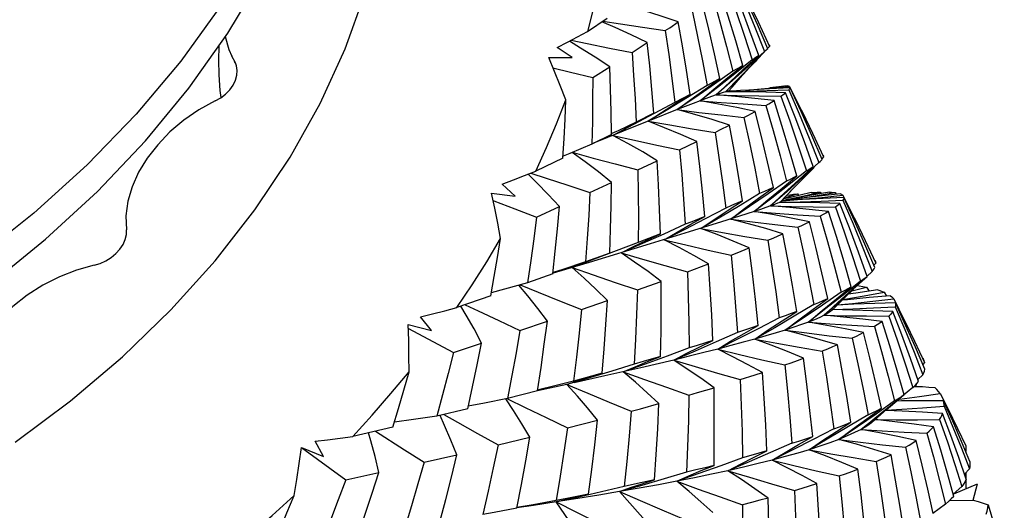
# Model space of a CAD drawing. Units: inches. Extents: x 0.4 to 16.6, y 0.6 to 10.4.
# Drawn here: x 15.1 to 15.4, y 3.7 to 3.9 of the extents above; entities that cross this region are included whole.
import ezdxf

# ---------------------------------------------------------------- set-up
doc = ezdxf.new("R2010")
doc.units = ezdxf.units.IN
doc.header["$LTSCALE"] = 0.935
doc.header["$MEASUREMENT"] = 0
doc.layers.get('0').update_dxf_attribs({"linetype": 'CONTINUOUS'})

msp = doc.modelspace()

# ---------------------------------------------------------------- linework, layer by layer
at = {"color": 7, "linetype": 'CONTINUOUS'}
for p, q in [((15.25973, 3.8483), (15.26524, 3.85199)), ((15.26743, 3.8494), (15.26375, 3.85099)), ((15.25546, 3.84103), (15.25128, 3.84381)), ((15.27213, 3.84247), (15.27637, 3.84522)), ((15.31048, 3.84416), (15.3099, 3.84354)), ((15.30995, 3.84348), (15.30997, 3.8435)), ((15.31053, 3.84444), (15.31051, 3.84449)), ((15.16155, 3.83955), (15.16053, 3.84143)), ((15.2489, 3.84109), (15.25546, 3.84103)), ((15.30335, 3.83787), (15.30749, 3.84159)), ((15.30903, 3.8427), (15.3046, 3.83864)), ((15.30589, 3.83943), (15.3091, 3.84263)), ((15.30793, 3.84147), (15.30693, 3.84041)), ((15.16147, 3.83951), (15.16128, 3.83989)), ((15.16186, 3.83876), (15.16155, 3.83955)), ((15.26119, 3.83549), (15.26593, 3.8385)), ((15.30562, 3.84038), (15.30082, 3.83653)), ((15.30198, 3.83544), (15.30589, 3.83943)), ((15.30693, 3.84041), (15.30645, 3.8399)), ((15.30028, 3.83723), (15.29514, 3.83361)), ((15.29823, 3.83153), (15.30198, 3.83544)), ((15.29306, 3.83326), (15.28762, 3.8299)), ((15.29514, 3.83361), (15.28997, 3.83005)), ((15.29905, 3.83167), (15.30004, 3.83281)), ((15.31546, 3.83318), (15.31057, 3.8326)), ((15.3113, 3.83268), (15.3124, 3.83285)), ((15.3124, 3.83285), (15.31425, 3.83313)), ((15.31425, 3.83313), (15.3143, 3.83304)), ((15.28762, 3.8299), (15.28215, 3.82659)), ((15.28837, 3.83078), (15.28404, 3.82853)), ((15.28997, 3.83005), (15.28475, 3.82655)), ((15.29109, 3.829), (15.2949, 3.83221)), ((15.30382, 3.83151), (15.29823, 3.83153)), ((15.30006, 3.83172), (15.29887, 3.83167)), ((15.30373, 3.83194), (15.3045, 3.832)), ((15.3045, 3.832), (15.30507, 3.83205)), ((15.30981, 3.83184), (15.31587, 3.83209)), ((15.28404, 3.82853), (15.27834, 3.82543)), ((15.28475, 3.82655), (15.28855, 3.82939)), ((15.27834, 3.82543), (15.27258, 3.82237)), ((15.27826, 3.82558), (15.27329, 3.82308)), ((15.28215, 3.82659), (15.27665, 3.82334)), ((15.27665, 3.82334), (15.28039, 3.82579)), ((15.28475, 3.82655), (15.27739, 3.82363)), ((15.27354, 3.82209), (15.26144, 3.81721)), ((15.27258, 3.82237), (15.26681, 3.81938)), ((15.27329, 3.82308), (15.26825, 3.82066)), ((15.27047, 3.82143), (15.27429, 3.8235)), ((15.27665, 3.82334), (15.27354, 3.82209)), ((15.2664, 3.81965), (15.26093, 3.81696)), ((15.26681, 3.81938), (15.27047, 3.82143)), ((15.28539, 3.81533), (15.29017, 3.81766)), ((15.32557, 3.81342), (15.32503, 3.81285)), ((15.32556, 3.81381), (15.32552, 3.81389)), ((15.25286, 3.81302), (15.24532, 3.80938)), ((15.27374, 3.80974), (15.27918, 3.81233)), ((15.31853, 3.80695), (15.32266, 3.81067)), ((15.32421, 3.81178), (15.31977, 3.80771)), ((15.24557, 3.80619), (15.24316, 3.80854)), ((15.32075, 3.80951), (15.31594, 3.80568)), ((15.32035, 3.80789), (15.31932, 3.80682)), ((15.32246, 3.81001), (15.32289, 3.81044)), ((15.23957, 3.80246), (15.2359, 3.80579)), ((15.26041, 3.8035), (15.2664, 3.80629)), ((15.23297, 3.80329), (15.23957, 3.80246)), ((15.30772, 3.80316), (15.30227, 3.79987)), ((15.31335, 3.80072), (15.31711, 3.80461)), ((15.3149, 3.80209), (15.31824, 3.80308)), ((15.31824, 3.80308), (15.31859, 3.80263)), ((15.32457, 3.80357), (15.32484, 3.80318)), ((15.32882, 3.80344), (15.32908, 3.80299)), ((15.30621, 3.79819), (15.31002, 3.80142)), ((15.31894, 3.80068), (15.31335, 3.80072)), ((15.3249, 3.80107), (15.33096, 3.80135)), ((15.24553, 3.79664), (15.25189, 3.79956)), ((15.29826, 3.79914), (15.29255, 3.79614)), ((15.30208, 3.79685), (15.2971, 3.79527)), ((15.2997, 3.79609), (15.30348, 3.79897)), ((15.30621, 3.79819), (15.30208, 3.79685)), ((15.28695, 3.79461), (15.28102, 3.7919)), ((15.2971, 3.79527), (15.28808, 3.79247)), ((15.28006, 3.79194), (15.27389, 3.78959)), ((15.28808, 3.79247), (15.27724, 3.78915)), ((15.27724, 3.78915), (15.26015, 3.784)), ((15.27389, 3.78959), (15.26776, 3.78719)), ((15.26591, 3.78661), (15.2592, 3.78414)), ((15.26776, 3.78719), (15.26161, 3.78486)), ((15.26015, 3.784), (15.25011, 3.781)), ((15.26161, 3.78486), (15.25544, 3.78259)), ((15.25544, 3.78259), (15.25879, 3.78394)), ((15.34013, 3.78377), (15.3396, 3.78319)), ((15.2501, 3.78085), (15.24301, 3.77831)), ((15.3391, 3.78147), (15.33765, 3.78011)), ((15.27366, 3.77635), (15.28028, 3.77873)), ((15.33585, 3.77878), (15.33105, 3.77492)), ((15.33352, 3.77642), (15.33766, 3.7801)), ((15.33555, 3.77815), (15.33469, 3.77735)), ((15.33716, 3.77965), (15.33555, 3.77815)), ((15.33339, 3.7761), (15.33752, 3.77713)), ((15.33494, 3.77758), (15.33544, 3.7775)), ((15.33752, 3.77713), (15.33828, 3.77602)), ((15.34241, 3.77571), (15.34305, 3.77463)), ((15.23273, 3.77469), (15.22329, 3.7714)), ((15.25805, 3.77089), (15.26526, 3.77339)), ((15.32283, 3.77229), (15.31739, 3.76901)), ((15.34843, 3.76654), (15.34561, 3.77271)), ((15.32133, 3.76738), (15.32515, 3.7706)), ((15.32791, 3.77073), (15.32749, 3.77037)), ((15.32801, 3.77085), (15.32791, 3.77073)), ((15.33951, 3.77133), (15.34553, 3.77167)), ((15.20975, 3.7667), (15.21623, 3.76505)), ((15.21623, 3.76505), (15.21316, 3.76889)), ((15.2409, 3.76507), (15.24853, 3.76764)), ((15.31319, 3.76854), (15.30749, 3.76558)), ((15.31488, 3.76517), (15.31867, 3.76805)), ((15.20978, 3.76562), (15.21662, 3.76195)), ((15.30156, 3.7645), (15.29564, 3.76187)), ((15.21662, 3.76195), (15.22234, 3.75893)), ((15.22234, 3.75893), (15.2302, 3.76151)), ((15.28805, 3.7602), (15.28195, 3.75791)), ((15.27277, 3.75567), (15.26652, 3.75373)), ((15.28375, 3.75681), (15.27456, 3.75465)), ((15.3537, 3.75615), (15.3532, 3.75557)), ((15.26652, 3.75373), (15.26026, 3.75185)), ((15.26144, 3.75244), (15.26377, 3.75313)), ((15.27456, 3.75465), (15.2646, 3.75238)), ((15.30647, 3.75268), (15.30847, 3.75333)), ((15.26026, 3.75185), (15.25399, 3.75004)), ((15.25399, 3.75004), (15.25712, 3.75109)), ((15.2646, 3.75238), (15.25597, 3.75047)), ((15.25712, 3.75109), (15.26037, 3.75212)), ((15.30231, 3.75135), (15.30647, 3.75268)), ((15.35137, 3.74949), (15.35147, 3.75016)), ((15.35326, 3.75273), (15.35183, 3.75135)), ((15.2458, 3.74828), (15.23746, 3.74611)), ((15.24682, 3.74871), (15.24576, 3.74846)), ((15.25399, 3.75004), (15.2458, 3.74828)), ((15.35046, 3.74914), (15.3473, 3.74653)), ((15.35073, 3.7494), (15.35137, 3.74949)), ((15.35805, 3.74746), (15.36043, 3.74275)), ((15.23912, 3.74275), (15.23697, 3.74601)), ((15.3473, 3.74653), (15.34569, 3.7452)), ((15.36155, 3.73976), (15.35897, 3.74544)), ((15.22632, 3.74327), (15.21775, 3.74114)), ((15.36043, 3.74275), (15.36145, 3.74067)), ((15.25413, 3.73793), (15.2625, 3.74008)), ((15.33795, 3.74156), (15.33251, 3.73826)), ((15.33599, 3.73751), (15.33985, 3.74067)), ((15.33997, 3.74022), (15.33988, 3.74013)), ((15.20546, 3.73816), (15.19431, 3.73552)), ((15.20057, 3.737), (15.20868, 3.73182)), ((15.32836, 3.73762), (15.32266, 3.73466)), ((15.33503, 3.73821), (15.32982, 3.73471)), ((15.32982, 3.73471), (15.33363, 3.73755)), ((15.18614, 3.72996), (15.18375, 3.73422)), ((15.23484, 3.73318), (15.24368, 3.73532)), ((15.17995, 3.73241), (15.19233, 3.72348)), ((15.17996, 3.73242), (15.18614, 3.72996)), ((15.20868, 3.73182), (15.21419, 3.72835)), ((15.31666, 3.73362), (15.31075, 3.73102)), ((15.36517, 3.73292), (15.36519, 3.73133)), ((15.21419, 3.72835), (15.22332, 3.73045)), ((15.30295, 3.7296), (15.29686, 3.72736)), ((15.19233, 3.72348), (15.20153, 3.72551)), ((15.28734, 3.72557), (15.28111, 3.7237)), ((15.36623, 3.7265), (15.36483, 3.72507)), ((15.36523, 3.72548), (15.36523, 3.72456)), ((15.28465, 3.72307), (15.2795, 3.7221)), ((15.36522, 3.72346), (15.3652, 3.721)), ((15.36523, 3.72456), (15.36523, 3.72393)), ((15.26364, 3.72009), (15.25731, 3.71866)), ((15.26865, 3.72017), (15.26292, 3.7192)), ((15.26996, 3.72158), (15.26364, 3.72009)), ((15.36412, 3.72155), (15.3617, 3.71947)), ((15.36183, 3.71957), (15.36846, 3.72238)), ((15.36721, 3.71783), (15.36846, 3.72238)), ((15.25731, 3.71866), (15.25099, 3.7173)), ((15.25687, 3.71878), (15.25999, 3.71947)), ((15.36073, 3.71772), (15.36721, 3.71783)), ((15.35956, 3.71669), (15.35604, 3.71411))]:
    msp.add_line(p, q, dxfattribs=at)
for points in [[(15.09315, 3.77797), (15.10863, 3.79045), (15.12311, 3.80379), (15.13646, 3.81787), (15.14858, 3.83257), (15.15942, 3.84786), (15.16889, 3.86361), (15.17685, 3.8796), (15.18332, 3.89585), (15.18825, 3.91221), (15.19156, 3.9284), (15.19331, 3.94445), (15.19348, 3.9603), (15.19208, 3.97576), (15.18916, 3.99072), (15.18474, 4.00515), (15.17886, 4.01892)], [(15.17523, 3.8871), (15.16706, 3.8711), (15.1574, 3.8554), (15.14631, 3.84009), (15.13388, 3.8253), (15.1202, 3.81113), (15.10535, 3.79769), (15.08946, 3.78506), (15.07264, 3.77334), (15.055, 3.76262), (15.03667, 3.75297), (15.01779, 3.74446), (14.99849, 3.73715), (14.97892, 3.7311), (14.9592, 3.72635), (14.93949, 3.72293), (14.91992, 3.72087), (14.90064, 3.72018)], [(15.26401, 3.86819), (15.26282, 3.86158), (15.26139, 3.85494), (15.25973, 3.8483)], [(15.30073, 3.86295), (15.30358, 3.85625), (15.30634, 3.8495), (15.30903, 3.8427)], [(15.30997, 3.8435), (15.30708, 3.85023), (15.3041, 3.85692), (15.30104, 3.86356)], [(15.29867, 3.86089), (15.30107, 3.85411), (15.30338, 3.84728), (15.30562, 3.84038)], [(15.30749, 3.84159), (15.30503, 3.84844), (15.3025, 3.85524), (15.29988, 3.862)], [(15.10012, 3.73393), (15.11558, 3.74543), (15.13009, 3.75774), (15.14356, 3.77078), (15.15589, 3.78446), (15.16699, 3.79867), (15.17679, 3.81331), (15.18521, 3.82828), (15.19219, 3.84347), (15.19768, 3.85877)], [(15.29474, 3.85779), (15.29666, 3.851), (15.29851, 3.84415), (15.30028, 3.83723)], [(15.30304, 3.83882), (15.30104, 3.84572), (15.29896, 3.85257), (15.29681, 3.85937)], [(15.29665, 3.8352), (15.29512, 3.84209), (15.29353, 3.84892), (15.29186, 3.85569)], [(15.3045, 3.85674), (15.30737, 3.8508), (15.31048, 3.84416)], [(15.28503, 3.85096), (15.28022, 3.85259), (15.27537, 3.85414)], [(15.28898, 3.85366), (15.29041, 3.84693), (15.29177, 3.84013), (15.29306, 3.83326)], [(15.26404, 3.85118), (15.26889, 3.85041), (15.27507, 3.84947), (15.28142, 3.84854)], [(15.27637, 3.84522), (15.27192, 3.84736), (15.26743, 3.8494)], [(15.28142, 3.84854), (15.28266, 3.84936), (15.28503, 3.85096)], [(15.28837, 3.83078), (15.28733, 3.83757), (15.28621, 3.8443), (15.28503, 3.85096)], [(15.15874, 3.84689), (15.15973, 3.84329), (15.16053, 3.84143)], [(15.25128, 3.84381), (15.25411, 3.84529), (15.25693, 3.84678), (15.25973, 3.8483)], [(15.28142, 3.84854), (15.28236, 3.84194), (15.28323, 3.83527), (15.28404, 3.82853)], [(15.15697, 3.8444), (15.15695, 3.84418), (15.15681, 3.84036), (15.15689, 3.83624), (15.15723, 3.83187), (15.15752, 3.8299)], [(15.26593, 3.8385), (15.2619, 3.84114), (15.25781, 3.8437), (15.25466, 3.84558)], [(15.25518, 3.84586), (15.25966, 3.84493), (15.26581, 3.8437), (15.27213, 3.84247)], [(15.27826, 3.82558), (15.2777, 3.83219), (15.27707, 3.83874), (15.27637, 3.84522)], [(15.30997, 3.8435), (15.30971, 3.84326), (15.3094, 3.84299), (15.30903, 3.8427)], [(15.31048, 3.84416), (15.31053, 3.84431), (15.31053, 3.84444)], [(15.25368, 3.82924), (15.25213, 3.83323), (15.25054, 3.83718), (15.2489, 3.84109)], [(15.27213, 3.84247), (15.27258, 3.83608), (15.27297, 3.82961), (15.27329, 3.82308)], [(15.30749, 3.84159), (15.30691, 3.84121), (15.30629, 3.8408), (15.30562, 3.84038)], [(15.15592, 3.82896), (15.15744, 3.82984), (15.15881, 3.83089), (15.15998, 3.83209), (15.16092, 3.83339), (15.1616, 3.83476), (15.16198, 3.83613), (15.16207, 3.83748), (15.16186, 3.83876)], [(15.2501, 3.83822), (15.25494, 3.83702), (15.26119, 3.83549)], [(15.2664, 3.81965), (15.2663, 3.82599), (15.26614, 3.83228), (15.26593, 3.8385)], [(15.2949, 3.83221), (15.29888, 3.83548), (15.30304, 3.83882)], [(15.3046, 3.83864), (15.30012, 3.83463), (15.29559, 3.83066)], [(15.30645, 3.8399), (15.30236, 3.83569), (15.29823, 3.83153)], [(15.30304, 3.83882), (15.30216, 3.83831), (15.30124, 3.83778), (15.30028, 3.83723)], [(15.26119, 3.83549), (15.26116, 3.82939), (15.26108, 3.82321), (15.26093, 3.81696)], [(15.30082, 3.83653), (15.29597, 3.83274), (15.29109, 3.829)], [(15.29559, 3.83066), (15.29939, 3.83423), (15.30335, 3.83787)], [(15.30004, 3.83281), (15.30295, 3.83611), (15.30434, 3.83762)], [(15.28855, 3.82939), (15.29252, 3.83227), (15.29665, 3.8352)], [(15.29665, 3.8352), (15.2943, 3.83393), (15.29306, 3.83326)], [(15.31622, 3.83264), (15.31047, 3.83236), (15.30473, 3.83201)], [(15.30507, 3.83205), (15.3102, 3.83248), (15.31607, 3.83303)], [(15.31546, 3.83318), (15.31571, 3.83315), (15.31592, 3.8331), (15.31607, 3.83303)], [(15.31622, 3.83264), (15.31615, 3.83248), (15.31604, 3.83229), (15.31587, 3.83209)], [(15.31607, 3.83303), (15.31933, 3.82652), (15.31966, 3.82583)], [(15.32512, 3.81264), (15.32224, 3.81933), (15.31928, 3.82599), (15.31622, 3.83264)], [(15.28039, 3.82579), (15.2843, 3.82827), (15.28837, 3.83078)], [(15.29559, 3.83066), (15.29429, 3.8302), (15.29279, 3.82964), (15.29109, 3.829)], [(15.29823, 3.83153), (15.29756, 3.83133), (15.29668, 3.83104), (15.29559, 3.83066)], [(15.29559, 3.83066), (15.30144, 3.8305), (15.30746, 3.83038), (15.31367, 3.83032)], [(15.31173, 3.82907), (15.30636, 3.82967), (15.30098, 3.8302), (15.29559, 3.83066)], [(15.29823, 3.83153), (15.30393, 3.83166), (15.30981, 3.83184)], [(15.29887, 3.83167), (15.29869, 3.83164), (15.29823, 3.83153)], [(15.30473, 3.83201), (15.30239, 3.83186), (15.30006, 3.83172)], [(15.31497, 3.83127), (15.3094, 3.83142), (15.30382, 3.83151)], [(15.31367, 3.83032), (15.31416, 3.83066), (15.31459, 3.83097), (15.31497, 3.83127)], [(15.31367, 3.83032), (15.31612, 3.82342), (15.31848, 3.81648), (15.32075, 3.80951)], [(15.32266, 3.81067), (15.32019, 3.81756), (15.31763, 3.82443), (15.31497, 3.83127)], [(15.31587, 3.83209), (15.31874, 3.82535), (15.32152, 3.81858), (15.32421, 3.81178)], [(15.15592, 3.82896), (15.15139, 3.82646), (15.14717, 3.82357), (15.14331, 3.82032), (15.13988, 3.81679), (15.13695, 3.81303), (15.13457, 3.8091), (15.13277, 3.80507), (15.13159, 3.80102), (15.13104, 3.79701), (15.13114, 3.79311)], [(15.24532, 3.80938), (15.24833, 3.81598), (15.25112, 3.8226), (15.25368, 3.82924)], [(15.25286, 3.81302), (15.25318, 3.81847), (15.25345, 3.82388), (15.25368, 3.82924)], [(15.29109, 3.829), (15.28917, 3.82827), (15.28475, 3.82655)], [(15.29109, 3.829), (15.29703, 3.82854), (15.30316, 3.82812), (15.30948, 3.82774)], [(15.30649, 3.82605), (15.30137, 3.82711), (15.29624, 3.82809), (15.29109, 3.829)], [(15.30948, 3.82774), (15.31028, 3.8282), (15.31103, 3.82864), (15.31173, 3.82907)], [(15.30948, 3.82774), (15.31148, 3.82074), (15.3134, 3.81371), (15.31524, 3.80663)], [(15.31813, 3.80808), (15.31608, 3.81511), (15.31394, 3.8221), (15.31173, 3.82907)], [(15.28475, 3.82655), (15.29076, 3.82579), (15.29695, 3.82506), (15.30334, 3.82436)], [(15.29929, 3.82224), (15.29447, 3.82376), (15.28963, 3.82519), (15.28475, 3.82655)], [(15.30334, 3.82436), (15.30443, 3.82494), (15.30548, 3.82551), (15.30649, 3.82605)], [(15.30334, 3.82436), (15.30488, 3.81734), (15.30634, 3.81027), (15.30772, 3.80316)], [(15.31154, 3.80488), (15.30994, 3.81198), (15.30825, 3.81903), (15.30649, 3.82605)], [(15.31966, 3.82583), (15.32249, 3.81998), (15.32557, 3.81342)], [(15.27665, 3.82334), (15.28268, 3.82228), (15.28889, 3.82124), (15.29528, 3.82021)], [(15.29017, 3.81766), (15.2857, 3.81963), (15.28119, 3.82152), (15.27665, 3.82334)], [(15.29528, 3.82021), (15.29666, 3.82091), (15.29929, 3.82224)], [(15.30296, 3.80111), (15.30181, 3.8082), (15.30059, 3.81524), (15.29929, 3.82224)], [(15.26825, 3.82066), (15.26733, 3.82023), (15.26634, 3.81977)], [(15.26681, 3.81938), (15.27283, 3.81803), (15.27902, 3.81667), (15.28539, 3.81533)], [(15.27918, 3.81233), (15.27511, 3.81476), (15.27098, 3.81711), (15.26681, 3.81938)], [(15.29528, 3.82021), (15.29635, 3.81324), (15.29734, 3.80622), (15.29826, 3.79914)], [(15.26093, 3.81696), (15.25475, 3.81436), (15.2529, 3.81361)], [(15.29244, 3.79678), (15.29175, 3.80379), (15.291, 3.81075), (15.29017, 3.81766)], [(15.2664, 3.80629), (15.26277, 3.80918), (15.25908, 3.81199), (15.25543, 3.81465)], [(15.25549, 3.81467), (15.2613, 3.81307), (15.26743, 3.81141), (15.27374, 3.80974)], [(15.28539, 3.81533), (15.28598, 3.80847), (15.2865, 3.80157), (15.28695, 3.79461)], [(15.32557, 3.81342), (15.32559, 3.81362), (15.32556, 3.81381)], [(15.28006, 3.79194), (15.27984, 3.79878), (15.27954, 3.80558), (15.27918, 3.81233)], [(15.32075, 3.80951), (15.32144, 3.80991), (15.32208, 3.8103), (15.32266, 3.81067)], [(15.32421, 3.81178), (15.32456, 3.81208), (15.32477, 3.81227)], [(15.32477, 3.81227), (15.32487, 3.81237), (15.32512, 3.81264)], [(15.2359, 3.80579), (15.23905, 3.80697), (15.24219, 3.80816), (15.24532, 3.80938)], [(15.24393, 3.80884), (15.24818, 3.80744), (15.25421, 3.80547), (15.26041, 3.8035)], [(15.27374, 3.80974), (15.27386, 3.80308), (15.27391, 3.79637), (15.27389, 3.78959)], [(15.31002, 3.80142), (15.31398, 3.80472), (15.31813, 3.80808)], [(15.31813, 3.80808), (15.31721, 3.80761), (15.31625, 3.80712), (15.31524, 3.80663)], [(15.31711, 3.80461), (15.32103, 3.80858), (15.32246, 3.81001)], [(15.25189, 3.79956), (15.24876, 3.80292), (15.24557, 3.80619)], [(15.26591, 3.78661), (15.26614, 3.79322), (15.2663, 3.79978), (15.2664, 3.80629)], [(15.31524, 3.80663), (15.31009, 3.80306), (15.30491, 3.79955), (15.2997, 3.79609)], [(15.31594, 3.80568), (15.31109, 3.80191), (15.30621, 3.79819)], [(15.31977, 3.80771), (15.31529, 3.8037), (15.31077, 3.79974)], [(15.31077, 3.79974), (15.31457, 3.80331), (15.31853, 3.80695)], [(15.31932, 3.80682), (15.31747, 3.80491), (15.31335, 3.80072)], [(15.23548, 3.79063), (15.23469, 3.79489), (15.23386, 3.79911), (15.23297, 3.80329)], [(15.26041, 3.8035), (15.26007, 3.79711), (15.25967, 3.79065), (15.2592, 3.78414)], [(15.30348, 3.79897), (15.30743, 3.8019), (15.31154, 3.80488)], [(15.31154, 3.80488), (15.31031, 3.80432), (15.30904, 3.80375), (15.30772, 3.80316)], [(15.31403, 3.80115), (15.31943, 3.80159), (15.3251, 3.8021), (15.33095, 3.8027)], [(15.31426, 3.80131), (15.31926, 3.80237), (15.32457, 3.80357)], [(15.31428, 3.80122), (15.31778, 3.80172), (15.32321, 3.80254), (15.32882, 3.80344)], [(15.33023, 3.80312), (15.32433, 3.80248), (15.31842, 3.80176), (15.31428, 3.80123)], [(15.32206, 3.80343), (15.31594, 3.80201), (15.31451, 3.80167)], [(15.32716, 3.80358), (15.32114, 3.80254), (15.31511, 3.80143)], [(15.3155, 3.80275), (15.3161, 3.80283), (15.31719, 3.80296), (15.31824, 3.80308)], [(15.32206, 3.80343), (15.32294, 3.80349), (15.32377, 3.80354), (15.32457, 3.80357)], [(15.32716, 3.80358), (15.32776, 3.80355), (15.32831, 3.8035), (15.32882, 3.80344)], [(15.33023, 3.80312), (15.33052, 3.80299), (15.33076, 3.80285), (15.33095, 3.8027)], [(15.33095, 3.8027), (15.33411, 3.79639), (15.33451, 3.79558)], [(15.2334, 3.80124), (15.23356, 3.80118), (15.23947, 3.79892), (15.24553, 3.79664)], [(15.2913, 3.79346), (15.29502, 3.79598), (15.29891, 3.79852), (15.30296, 3.80111)], [(15.30227, 3.79987), (15.2968, 3.79664), (15.2913, 3.79346)], [(15.30296, 3.80111), (15.29987, 3.79981), (15.29826, 3.79914)], [(15.31077, 3.79974), (15.30947, 3.79928), (15.30795, 3.79877), (15.30621, 3.79819)], [(15.31335, 3.80072), (15.31271, 3.80046), (15.31185, 3.80013), (15.31077, 3.79974)], [(15.31077, 3.79974), (15.31661, 3.79957), (15.32263, 3.79946), (15.32885, 3.7994)], [(15.3269, 3.79815), (15.32154, 3.79875), (15.31616, 3.79928), (15.31077, 3.79974)], [(15.31335, 3.80072), (15.31904, 3.80087), (15.3249, 3.80107)], [(15.31395, 3.80105), (15.31376, 3.80092), (15.31335, 3.80072)], [(15.33122, 3.80206), (15.32546, 3.80182), (15.3197, 3.80151), (15.31403, 3.80114)], [(15.33011, 3.8004), (15.32453, 3.80057), (15.31894, 3.80068)], [(15.33011, 3.8004), (15.32974, 3.80008), (15.32932, 3.79975), (15.32885, 3.7994)], [(15.33766, 3.7801), (15.33524, 3.78687), (15.33273, 3.79363), (15.33011, 3.8004)], [(15.33122, 3.80206), (15.33119, 3.80183), (15.3311, 3.8016), (15.33096, 3.80135)], [(15.33096, 3.80135), (15.33377, 3.79473), (15.33649, 3.7881), (15.3391, 3.78147)], [(15.33986, 3.78259), (15.33708, 3.78907), (15.33421, 3.79556), (15.33122, 3.80206)], [(15.2501, 3.78085), (15.25075, 3.78713), (15.25135, 3.79337), (15.25189, 3.79956)], [(15.30621, 3.79819), (15.31215, 3.79771), (15.31829, 3.79727), (15.32462, 3.79687)], [(15.32159, 3.79533), (15.31648, 3.79635), (15.31135, 3.79731), (15.30621, 3.79819)], [(15.3269, 3.79815), (15.32619, 3.79774), (15.32544, 3.79731), (15.32462, 3.79687)], [(15.32462, 3.79687), (15.32664, 3.78983), (15.32857, 3.78278), (15.33041, 3.77571)], [(15.33327, 3.77721), (15.33124, 3.7842), (15.32912, 3.79118), (15.3269, 3.79815)], [(15.32885, 3.7994), (15.33128, 3.79254), (15.33361, 3.78566), (15.33585, 3.77878)], [(15.24553, 3.79664), (15.24475, 3.7906), (15.24391, 3.78449), (15.24301, 3.77831)], [(15.28107, 3.79032), (15.2847, 3.79245), (15.28849, 3.79461), (15.29244, 3.79678)], [(15.29255, 3.79614), (15.28682, 3.7932), (15.28107, 3.79032)], [(15.29244, 3.79678), (15.28882, 3.79534), (15.28695, 3.79461)], [(15.2997, 3.79609), (15.30572, 3.7953), (15.31193, 3.79452), (15.31833, 3.79378)], [(15.31423, 3.79195), (15.30941, 3.7934), (15.30457, 3.79478), (15.2997, 3.79609)], [(15.31833, 3.79378), (15.31947, 3.79431), (15.32056, 3.79483), (15.32159, 3.79533)], [(15.32672, 3.77396), (15.3251, 3.7811), (15.32339, 3.78822), (15.32159, 3.79533)], [(15.33451, 3.79558), (15.33717, 3.79008), (15.34013, 3.78377)], [(15.12216, 3.78323), (15.12383, 3.78373), (15.12543, 3.78446), (15.12692, 3.78539), (15.12824, 3.78648), (15.12936, 3.78771), (15.13023, 3.78903), (15.13083, 3.79041), (15.13114, 3.79178), (15.13114, 3.79311)], [(15.26909, 3.78669), (15.27259, 3.78843), (15.27625, 3.79018), (15.28006, 3.79194)], [(15.28102, 3.7919), (15.27506, 3.78926), (15.26909, 3.78669)], [(15.2913, 3.79346), (15.29735, 3.79235), (15.30358, 3.79124), (15.31001, 3.79016)], [(15.30484, 3.78804), (15.30036, 3.78992), (15.29585, 3.79173), (15.2913, 3.79346)], [(15.31001, 3.79016), (15.31147, 3.79077), (15.31287, 3.79136), (15.31423, 3.79195)], [(15.31805, 3.77037), (15.31686, 3.77758), (15.31559, 3.78478), (15.31423, 3.79195)], [(15.31833, 3.79378), (15.31992, 3.78664), (15.32142, 3.77947), (15.32283, 3.77229)], [(15.22329, 3.7714), (15.22756, 3.77776), (15.23162, 3.78417), (15.23548, 3.79063)], [(15.23273, 3.77469), (15.23369, 3.78004), (15.23461, 3.78536), (15.23548, 3.79063)], [(15.28107, 3.79032), (15.2871, 3.78888), (15.29332, 3.78745), (15.29974, 3.78602)], [(15.2935, 3.78362), (15.2894, 3.78593), (15.28525, 3.78816), (15.28107, 3.79032)], [(15.31001, 3.79016), (15.31116, 3.78298), (15.31221, 3.77577), (15.31319, 3.76854)], [(15.26909, 3.78669), (15.27508, 3.78494), (15.28124, 3.78318), (15.28759, 3.78141)], [(15.28028, 3.77873), (15.2766, 3.78146), (15.27287, 3.78411), (15.26909, 3.78669)], [(15.29974, 3.78602), (15.30149, 3.7867), (15.30484, 3.78804)], [(15.29974, 3.78602), (15.30043, 3.77888), (15.30103, 3.77171), (15.30156, 3.7645)], [(15.30733, 3.76646), (15.30659, 3.77368), (15.30576, 3.78087), (15.30484, 3.78804)], [(15.12216, 3.78323), (15.11726, 3.78184), (15.11246, 3.77996), (15.10784, 3.77762), (15.10349, 3.77487), (15.09948, 3.77176), (15.09588, 3.76833), (15.09275, 3.76465), (15.09015, 3.76078), (15.08812, 3.75678), (15.08669, 3.75273)], [(15.2592, 3.78414), (15.25289, 3.78205), (15.25013, 3.78117)], [(15.28759, 3.78141), (15.2896, 3.78216), (15.2935, 3.78362)], [(15.29465, 3.76226), (15.29435, 3.76941), (15.29396, 3.77653), (15.2935, 3.78362)], [(15.34013, 3.78377), (15.34009, 3.78408), (15.34, 3.78438), (15.33993, 3.78453)], [(15.25544, 3.78259), (15.26134, 3.78053), (15.26741, 3.77845), (15.27366, 3.77635)], [(15.26526, 3.77339), (15.26204, 3.77653), (15.25877, 3.7796), (15.25544, 3.78259)], [(15.28759, 3.78141), (15.28782, 3.77438), (15.28797, 3.76731), (15.28805, 3.7602)], [(15.3391, 3.78147), (15.33941, 3.78185), (15.33966, 3.78223), (15.33986, 3.78259)], [(15.24301, 3.77831), (15.23655, 3.77652), (15.23289, 3.77555)], [(15.24853, 3.76764), (15.24584, 3.77119), (15.24307, 3.77467), (15.24059, 3.77764)], [(15.24097, 3.77777), (15.24601, 3.77571), (15.25195, 3.77331), (15.25805, 3.77089)], [(15.28009, 3.75781), (15.28023, 3.76482), (15.28029, 3.77179), (15.28028, 3.77873)], [(15.33585, 3.77878), (15.33651, 3.77923), (15.33711, 3.77967), (15.33766, 3.7801)], [(15.27366, 3.77635), (15.27343, 3.7695), (15.27314, 3.76261), (15.27277, 3.75567)], [(15.33041, 3.77571), (15.32527, 3.77213), (15.32009, 3.76862), (15.31488, 3.76517)], [(15.33105, 3.77492), (15.32621, 3.77112), (15.32133, 3.76738)], [(15.32515, 3.7706), (15.32913, 3.77387), (15.33327, 3.77721)], [(15.33469, 3.77735), (15.33023, 3.77329), (15.32571, 3.76928)], [(15.32571, 3.76928), (15.32954, 3.77281), (15.33352, 3.77642)], [(15.32791, 3.77073), (15.33135, 3.77416), (15.33388, 3.77657)], [(15.33041, 3.77571), (15.33142, 3.77622), (15.33237, 3.77672), (15.33327, 3.77721)], [(15.33089, 3.77369), (15.33149, 3.77379), (15.33687, 3.77471), (15.34241, 3.77571)], [(15.34063, 3.77636), (15.33451, 3.77547), (15.33238, 3.77514)], [(15.33544, 3.7775), (15.33645, 3.77733), (15.33752, 3.77713)], [(15.34063, 3.77636), (15.34127, 3.77615), (15.34186, 3.77594), (15.34241, 3.77571)], [(15.2256, 3.7722), (15.22921, 3.77049), (15.23497, 3.7678), (15.2409, 3.76507)], [(15.26377, 3.75313), (15.26433, 3.75992), (15.26483, 3.76668), (15.26526, 3.77339)], [(15.31867, 3.76805), (15.32261, 3.77098), (15.32672, 3.77396)], [(15.32283, 3.77229), (15.32418, 3.77285), (15.32547, 3.77341), (15.32672, 3.77396)], [(15.34561, 3.77271), (15.33982, 3.77257), (15.33401, 3.77236), (15.32931, 3.77213)], [(15.32937, 3.77219), (15.33365, 3.7726), (15.33928, 3.77321), (15.34509, 3.77388)], [(15.34419, 3.77473), (15.33823, 3.77421), (15.33225, 3.77362), (15.33063, 3.77344)], [(15.34419, 3.77473), (15.34454, 3.77446), (15.34484, 3.77418), (15.34509, 3.77388)], [(15.34509, 3.77388), (15.34806, 3.76796), (15.34858, 3.76691)], [(15.34561, 3.77271), (15.34563, 3.77237), (15.34561, 3.77202), (15.34553, 3.77167)], [(15.21316, 3.76889), (15.21654, 3.7697), (15.21992, 3.77054), (15.22329, 3.7714)], [(15.2302, 3.76151), (15.22808, 3.76546), (15.22588, 3.76934), (15.22441, 3.77179)], [(15.25805, 3.77089), (15.25739, 3.76429), (15.25666, 3.75765), (15.25586, 3.75096)], [(15.30642, 3.76265), (15.31014, 3.76519), (15.31401, 3.76776), (15.31805, 3.77037)], [(15.31805, 3.77037), (15.31648, 3.76977), (15.31486, 3.76916), (15.31319, 3.76854)], [(15.32749, 3.77037), (15.32672, 3.76984), (15.32571, 3.76928)], [(15.32801, 3.77085), (15.33367, 3.77106), (15.33951, 3.77133)], [(15.34484, 3.77032), (15.33925, 3.77056), (15.33364, 3.77074), (15.32801, 3.77085)], [(15.34484, 3.77032), (15.34452, 3.76991), (15.34416, 3.7695), (15.34373, 3.76907)], [(15.35203, 3.75079), (15.34974, 3.75728), (15.34734, 3.76379), (15.34484, 3.77032)], [(15.34553, 3.77167), (15.34821, 3.76534), (15.35079, 3.75903), (15.35326, 3.75273)], [(15.20996, 3.75354), (15.20994, 3.75795), (15.20988, 3.76234), (15.20975, 3.7667)], [(15.2458, 3.74828), (15.24677, 3.75477), (15.24768, 3.76122), (15.24853, 3.76764)], [(15.31739, 3.76901), (15.31192, 3.7658), (15.30642, 3.76265)], [(15.32133, 3.76738), (15.31941, 3.76668), (15.31726, 3.76594), (15.31488, 3.76517)], [(15.32571, 3.76928), (15.32448, 3.76868), (15.32302, 3.76805), (15.32133, 3.76738)], [(15.32133, 3.76738), (15.32726, 3.76692), (15.33339, 3.76651), (15.33971, 3.76613)], [(15.33672, 3.76445), (15.33161, 3.7655), (15.32648, 3.76647), (15.32133, 3.76738)], [(15.32571, 3.76928), (15.33153, 3.76916), (15.33754, 3.76909), (15.34373, 3.76907)], [(15.34187, 3.76755), (15.3365, 3.7682), (15.33112, 3.76877), (15.32571, 3.76928)], [(15.34187, 3.76755), (15.34121, 3.76709), (15.34049, 3.76661), (15.33971, 3.76613)], [(15.348, 3.74716), (15.34606, 3.75394), (15.34402, 3.76074), (15.34187, 3.76755)], [(15.34373, 3.76907), (15.34608, 3.76242), (15.34832, 3.75578), (15.35046, 3.74914)], [(15.34858, 3.76691), (15.35093, 3.76204), (15.3537, 3.75615)], [(15.2409, 3.76507), (15.23982, 3.7588), (15.23867, 3.75247), (15.23746, 3.74611)], [(15.29602, 3.75986), (15.29963, 3.76204), (15.3034, 3.76424), (15.30733, 3.76646)], [(15.30749, 3.76558), (15.30176, 3.76269), (15.29602, 3.75986)], [(15.30733, 3.76646), (15.30546, 3.76581), (15.30353, 3.76516), (15.30156, 3.7645)], [(15.31488, 3.76517), (15.31228, 3.76436), (15.30946, 3.76352), (15.30642, 3.76265)], [(15.31488, 3.76517), (15.32089, 3.76437), (15.3271, 3.7636), (15.3335, 3.76286)], [(15.3294, 3.76103), (15.32459, 3.76248), (15.31974, 3.76386), (15.31488, 3.76517)], [(15.33672, 3.76445), (15.3357, 3.76393), (15.33463, 3.7634), (15.3335, 3.76286)], [(15.34171, 3.74339), (15.34014, 3.7504), (15.33848, 3.75742), (15.33672, 3.76445)], [(15.33971, 3.76613), (15.34169, 3.75922), (15.34356, 3.75231), (15.34534, 3.74541)], [(15.35375, 3.75427), (15.35114, 3.76039), (15.34843, 3.76654)], [(15.22632, 3.74327), (15.22767, 3.74939), (15.22897, 3.75547), (15.2302, 3.76151)], [(15.28375, 3.75681), (15.28723, 3.75862), (15.29086, 3.76044), (15.29465, 3.76226)], [(15.29564, 3.76187), (15.2897, 3.75931), (15.28375, 3.75681)], [(15.29465, 3.76226), (15.29029, 3.76089), (15.28805, 3.7602)], [(15.30642, 3.76265), (15.30317, 3.76175), (15.2997, 3.76082), (15.29602, 3.75986)], [(15.30642, 3.76265), (15.31247, 3.76152), (15.31871, 3.7604), (15.32515, 3.75929)], [(15.31997, 3.75731), (15.31548, 3.75916), (15.31097, 3.76094), (15.30642, 3.76265)], [(15.3335, 3.76286), (15.33508, 3.75576), (15.33656, 3.74866), (15.33795, 3.74156)], [(15.22234, 3.75893), (15.22087, 3.75305), (15.21933, 3.74712), (15.21775, 3.74114)], [(15.29602, 3.75986), (15.29212, 3.75887), (15.28803, 3.75786), (15.28375, 3.75681)], [(15.29602, 3.75986), (15.30207, 3.75839), (15.3083, 3.75691), (15.31473, 3.75544)], [(15.30847, 3.75333), (15.30436, 3.75558), (15.30021, 3.75775), (15.29602, 3.75986)], [(15.3294, 3.76103), (15.32804, 3.76046), (15.32662, 3.75988), (15.32515, 3.75929)], [(15.32515, 3.75929), (15.32632, 3.75207), (15.32738, 3.74485), (15.32836, 3.73762)], [(15.33319, 3.7395), (15.33202, 3.74667), (15.33076, 3.75385), (15.3294, 3.76103)], [(15.28195, 3.75791), (15.27583, 3.75569), (15.2697, 3.75353)], [(15.2697, 3.75353), (15.27302, 3.75496), (15.27648, 3.75639), (15.28009, 3.75781)], [(15.28009, 3.75781), (15.27525, 3.75639), (15.27277, 3.75567)], [(15.28375, 3.75681), (15.28975, 3.755), (15.29593, 3.75318), (15.30231, 3.75135)], [(15.295, 3.74911), (15.29129, 3.75175), (15.28754, 3.75431), (15.28375, 3.75681)], [(15.31473, 3.75544), (15.31653, 3.75607), (15.31827, 3.7567), (15.31997, 3.75731)], [(15.32251, 3.73554), (15.32175, 3.7428), (15.3209, 3.75006), (15.31997, 3.75731)], [(15.3537, 3.75615), (15.35357, 3.75662), (15.35339, 3.75709), (15.35329, 3.75731)], [(15.19431, 3.73552), (15.19971, 3.74144), (15.20493, 3.74745), (15.20996, 3.75354)], [(15.20546, 3.73816), (15.207, 3.74332), (15.2085, 3.74844), (15.20996, 3.75354)], [(15.26377, 3.75313), (15.25853, 3.75169), (15.25586, 3.75096)], [(15.2697, 3.75353), (15.27561, 3.75139), (15.28171, 3.74923), (15.28799, 3.74705)], [(15.27964, 3.74468), (15.27638, 3.7477), (15.27307, 3.75065), (15.2697, 3.75353)], [(15.30975, 3.73152), (15.30941, 3.7388), (15.30898, 3.74607), (15.30847, 3.75333)], [(15.31473, 3.75544), (15.31546, 3.74818), (15.31611, 3.74091), (15.31666, 3.73362)], [(15.35326, 3.75273), (15.35348, 3.75325), (15.35364, 3.75376), (15.35375, 3.75427)], [(15.25586, 3.75096), (15.24949, 3.74936), (15.24682, 3.74871)], [(15.30231, 3.75135), (15.30261, 3.74412), (15.30282, 3.73687), (15.30295, 3.7296)], [(15.35046, 3.74914), (15.35104, 3.7497), (15.35156, 3.75025), (15.35203, 3.75079)], [(15.25399, 3.75004), (15.25979, 3.74758), (15.26575, 3.74509), (15.27189, 3.74256)], [(15.2625, 3.74008), (15.25972, 3.74346), (15.25689, 3.74679), (15.25399, 3.75004)], [(15.28799, 3.74705), (15.29037, 3.74774), (15.295, 3.74911)], [(15.295, 3.72748), (15.29508, 3.7347), (15.29508, 3.74191), (15.295, 3.74911)], [(15.34675, 3.74594), (15.35232, 3.74666), (15.35805, 3.74746)], [(15.35137, 3.74949), (15.35312, 3.7494), (15.35486, 3.7493), (15.35659, 3.74918)], [(15.35805, 3.74746), (15.35763, 3.74804), (15.35715, 3.74862), (15.35659, 3.74918)], [(15.23746, 3.74611), (15.23099, 3.74484), (15.22648, 3.74401)], [(15.23742, 3.74602), (15.24236, 3.74359), (15.24816, 3.74078), (15.25413, 3.73793)], [(15.27189, 3.74256), (15.27451, 3.74327), (15.27964, 3.74468)], [(15.27837, 3.72346), (15.27887, 3.73055), (15.27929, 3.73763), (15.27964, 3.74468)], [(15.28799, 3.74705), (15.28785, 3.73991), (15.28764, 3.73275), (15.28734, 3.72557)], [(15.34534, 3.74541), (15.34021, 3.74178), (15.33503, 3.73821)], [(15.34569, 3.7452), (15.34086, 3.74132), (15.33599, 3.73751)], [(15.33985, 3.74067), (15.34385, 3.74389), (15.34727, 3.74658)], [(15.33988, 3.74013), (15.34313, 3.743), (15.34654, 3.7459)], [(15.34534, 3.74541), (15.34628, 3.746), (15.34717, 3.74658), (15.348, 3.74716)], [(15.35897, 3.74544), (15.35312, 3.74547), (15.34724, 3.74542), (15.34595, 3.74539)], [(15.35914, 3.74394), (15.35913, 3.74445), (15.35907, 3.74494), (15.35897, 3.74544)], [(15.24368, 3.73532), (15.24143, 3.73907), (15.23912, 3.74275)], [(15.27189, 3.74256), (15.27132, 3.7356), (15.27068, 3.7286), (15.26996, 3.72158)], [(15.33363, 3.73755), (15.33759, 3.74045), (15.34171, 3.74339)], [(15.33795, 3.74156), (15.33926, 3.74217), (15.34051, 3.74278), (15.34171, 3.74339)], [(15.35872, 3.74189), (15.3531, 3.74227), (15.34744, 3.74258), (15.34287, 3.74277)], [(15.343, 3.74289), (15.34738, 3.74313), (15.35317, 3.7435), (15.35914, 3.74394)], [(15.35914, 3.74394), (15.3616, 3.7381), (15.36397, 3.73229), (15.36623, 3.7265)], [(15.21775, 3.74114), (15.21119, 3.74021), (15.20587, 3.73951)], [(15.22332, 3.73045), (15.22164, 3.73454), (15.21989, 3.73857), (15.2186, 3.74136)], [(15.21968, 3.74162), (15.2235, 3.73947), (15.22909, 3.73635), (15.23484, 3.73318)], [(15.25999, 3.71947), (15.2609, 3.72636), (15.26173, 3.73323), (15.2625, 3.74008)], [(15.32154, 3.73184), (15.32527, 3.73436), (15.32915, 3.73691), (15.33319, 3.7395)], [(15.32836, 3.73762), (15.33003, 3.73825), (15.33164, 3.73888), (15.33319, 3.7395)], [(15.33988, 3.74013), (15.3389, 3.73933), (15.33757, 3.73842), (15.33599, 3.73751)], [(15.33997, 3.74022), (15.34576, 3.74018), (15.35172, 3.74019), (15.35788, 3.74026)], [(15.3562, 3.73819), (15.35082, 3.73893), (15.34541, 3.73961), (15.33997, 3.74022)], [(15.35788, 3.74026), (15.35821, 3.74081), (15.35849, 3.74135), (15.35872, 3.74189)], [(15.35788, 3.74026), (15.36006, 3.734), (15.36214, 3.72776), (15.36412, 3.72155)], [(15.36532, 3.72366), (15.36323, 3.7297), (15.36103, 3.73578), (15.35872, 3.74189)], [(15.36145, 3.74067), (15.36288, 3.73775), (15.36517, 3.73292)], [(15.36637, 3.72853), (15.36401, 3.73413), (15.36155, 3.73976)], [(15.20153, 3.72551), (15.20048, 3.72992), (15.19934, 3.73428), (15.19869, 3.73655)], [(15.25413, 3.73793), (15.25314, 3.7312), (15.25208, 3.72444), (15.25096, 3.71765)], [(15.33251, 3.73826), (15.32704, 3.73502), (15.32154, 3.73184)], [(15.33599, 3.73751), (15.33419, 3.73659), (15.33214, 3.73566), (15.32982, 3.73471)], [(15.33599, 3.73751), (15.3419, 3.73711), (15.348, 3.73676), (15.35429, 3.73645)], [(15.3514, 3.73436), (15.34629, 3.73548), (15.34116, 3.73653), (15.33599, 3.73751)], [(15.35429, 3.73645), (15.35498, 3.73704), (15.35562, 3.73761), (15.3562, 3.73819)], [(15.35429, 3.73645), (15.35615, 3.72984), (15.35791, 3.72325), (15.35956, 3.71669)], [(15.36188, 3.71883), (15.36009, 3.72525), (15.3582, 3.7317), (15.3562, 3.73819)], [(15.18375, 3.73422), (15.18726, 3.73463), (15.19079, 3.73506), (15.19431, 3.73552)], [(15.24, 3.71556), (15.24129, 3.72217), (15.24252, 3.72876), (15.24368, 3.73532)], [(15.3112, 3.72893), (15.31482, 3.73111), (15.31858, 3.73332), (15.32251, 3.73554)], [(15.32266, 3.73466), (15.31694, 3.73177), (15.3112, 3.72893)], [(15.31666, 3.73362), (15.31867, 3.73426), (15.32061, 3.7349), (15.32251, 3.73554)], [(15.32982, 3.73471), (15.3273, 3.73376), (15.32454, 3.73281), (15.32154, 3.73184)], [(15.32982, 3.73471), (15.33582, 3.73395), (15.34201, 3.73323), (15.3484, 3.73254)], [(15.34435, 3.73043), (15.33954, 3.73192), (15.3347, 3.73335), (15.32982, 3.73471)], [(15.3484, 3.73254), (15.34945, 3.73315), (15.35046, 3.73375), (15.3514, 3.73436)], [(15.35607, 3.71408), (15.35461, 3.72081), (15.35306, 3.72757), (15.3514, 3.73436)], [(15.17789, 3.71908), (15.17864, 3.72355), (15.17933, 3.728), (15.17996, 3.73242)], [(15.23484, 3.73318), (15.23346, 3.72676), (15.23201, 3.72031), (15.2305, 3.71382)], [(15.29887, 3.726), (15.30234, 3.72783), (15.30597, 3.72967), (15.30975, 3.73152)], [(15.31075, 3.73102), (15.30481, 3.72848), (15.29887, 3.726)], [(15.30975, 3.73152), (15.30753, 3.73088), (15.30527, 3.73024), (15.30295, 3.7296)], [(15.32154, 3.73184), (15.31833, 3.73088), (15.31488, 3.72991), (15.3112, 3.72893)], [(15.32154, 3.73184), (15.32758, 3.73073), (15.33381, 3.72963), (15.34025, 3.72855)], [(15.33508, 3.72644), (15.3306, 3.72831), (15.32608, 3.73011), (15.32154, 3.73184)], [(15.3484, 3.73254), (15.3499, 3.72565), (15.3513, 3.71878), (15.35261, 3.71193)], [(15.21419, 3.72835), (15.21243, 3.72231), (15.21062, 3.71623), (15.20875, 3.71012)], [(15.21854, 3.71174), (15.22019, 3.71801), (15.22178, 3.72424), (15.22332, 3.73045)], [(15.3112, 3.72893), (15.3073, 3.72796), (15.30319, 3.72698), (15.29887, 3.726)], [(15.3112, 3.72893), (15.31723, 3.72746), (15.32347, 3.72599), (15.3299, 3.72453)], [(15.32365, 3.72241), (15.31954, 3.72465), (15.31538, 3.72683), (15.3112, 3.72893)], [(15.34025, 3.72855), (15.34167, 3.72918), (15.34304, 3.72981), (15.34435, 3.73043)], [(15.34025, 3.72855), (15.34137, 3.72146), (15.34239, 3.71438), (15.34332, 3.70733)], [(15.34792, 3.70945), (15.34683, 3.71641), (15.34564, 3.7234), (15.34435, 3.73043)], [(15.36637, 3.72853), (15.36637, 3.72785), (15.36632, 3.72718), (15.36623, 3.7265)], [(15.19578, 3.70807), (15.19775, 3.71391), (15.19967, 3.71972), (15.20153, 3.72551)], [(15.28465, 3.72307), (15.28795, 3.72455), (15.2914, 3.72602), (15.295, 3.72748)], [(15.29686, 3.72736), (15.29076, 3.72518), (15.28465, 3.72307)], [(15.29887, 3.726), (15.29433, 3.72503), (15.28959, 3.72405), (15.28465, 3.72307)], [(15.295, 3.72748), (15.29249, 3.72684), (15.28994, 3.72621), (15.28734, 3.72557)], [(15.29887, 3.726), (15.30487, 3.72418), (15.31106, 3.72234), (15.31745, 3.72049)], [(15.31014, 3.71839), (15.30642, 3.72099), (15.30267, 3.72353), (15.29887, 3.726)], [(15.3299, 3.72453), (15.33168, 3.72516), (15.33341, 3.7258), (15.33508, 3.72644)], [(15.3375, 3.70496), (15.33679, 3.7121), (15.33598, 3.71926), (15.33508, 3.72644)], [(15.19233, 3.72348), (15.19024, 3.71788), (15.1881, 3.71225), (15.1859, 3.70657)], [(15.28111, 3.7237), (15.27488, 3.7219), (15.26865, 3.72017)], [(15.26865, 3.72017), (15.27175, 3.72128), (15.27499, 3.72238), (15.27837, 3.72346)], [(15.27837, 3.72346), (15.2728, 3.7222), (15.26996, 3.72158)], [(15.28465, 3.72307), (15.29057, 3.72089), (15.29668, 3.71869), (15.30298, 3.71647)], [(15.29464, 3.71439), (15.29136, 3.71735), (15.28803, 3.72024), (15.28465, 3.72307)], [(15.3299, 3.72453), (15.33063, 3.7173), (15.33126, 3.71009), (15.33179, 3.7029)], [(15.36532, 3.72366), (15.36498, 3.72296), (15.36457, 3.72226), (15.36412, 3.72155)], [(15.2795, 3.7221), (15.27416, 3.72113), (15.26865, 3.72017)], [(15.26865, 3.72017), (15.27445, 3.71765), (15.28043, 3.71509), (15.28661, 3.71251)], [(15.27726, 3.71045), (15.27444, 3.71375), (15.27157, 3.71699), (15.26865, 3.72017)], [(15.31745, 3.72049), (15.31957, 3.72113), (15.32164, 3.72177), (15.32365, 3.72241)], [(15.31745, 3.72049), (15.31776, 3.71321), (15.31799, 3.70594), (15.31813, 3.69868)], [(15.32489, 3.70066), (15.32457, 3.70789), (15.32415, 3.71514), (15.32365, 3.72241)], [(15.15927, 3.70282), (15.16563, 3.70813), (15.17184, 3.71355), (15.17789, 3.71908)], [(15.17188, 3.70455), (15.17392, 3.70942), (15.17592, 3.71426), (15.17789, 3.71908)], [(15.25099, 3.7173), (15.24471, 3.71635), (15.23999, 3.71566)], [(15.25096, 3.71765), (15.24457, 3.71653), (15.24005, 3.71578)], [(15.25999, 3.71947), (15.254, 3.71825), (15.25096, 3.71765)], [(15.26292, 3.7192), (15.25703, 3.71825), (15.25099, 3.7173)], [(15.25099, 3.7173), (15.25387, 3.71805), (15.25687, 3.71878)], [(15.25099, 3.7173), (15.25664, 3.71446), (15.26245, 3.71156), (15.26846, 3.70862)], [(15.25812, 3.7066), (15.25581, 3.71023), (15.25343, 3.7138), (15.25099, 3.7173)], [(15.31014, 3.71839), (15.3078, 3.71775), (15.30541, 3.71711), (15.30298, 3.71647)], [(15.31017, 3.69656), (15.31025, 3.70383), (15.31024, 3.7111), (15.31014, 3.71839)], [(15.36188, 3.71883), (15.36116, 3.71812), (15.36039, 3.7174), (15.35956, 3.71669)], [(15.36721, 3.71783), (15.36863, 3.7174), (15.37004, 3.71695), (15.37143, 3.71649)], [(15.24, 3.71556), (15.23369, 3.7144), (15.2305, 3.71382)], [(15.30298, 3.71647), (15.30288, 3.70921), (15.3027, 3.70195), (15.30243, 3.69469)], [(15.37087, 3.71385), (15.37113, 3.71473), (15.37132, 3.71561), (15.37143, 3.71649)], [(15.37143, 3.71649), (15.37317, 3.71057), (15.37467, 3.70456), (15.37594, 3.69847)]]:
    msp.add_lwpolyline(points, dxfattribs=at)

doc.saveas('drawing.dxf')
